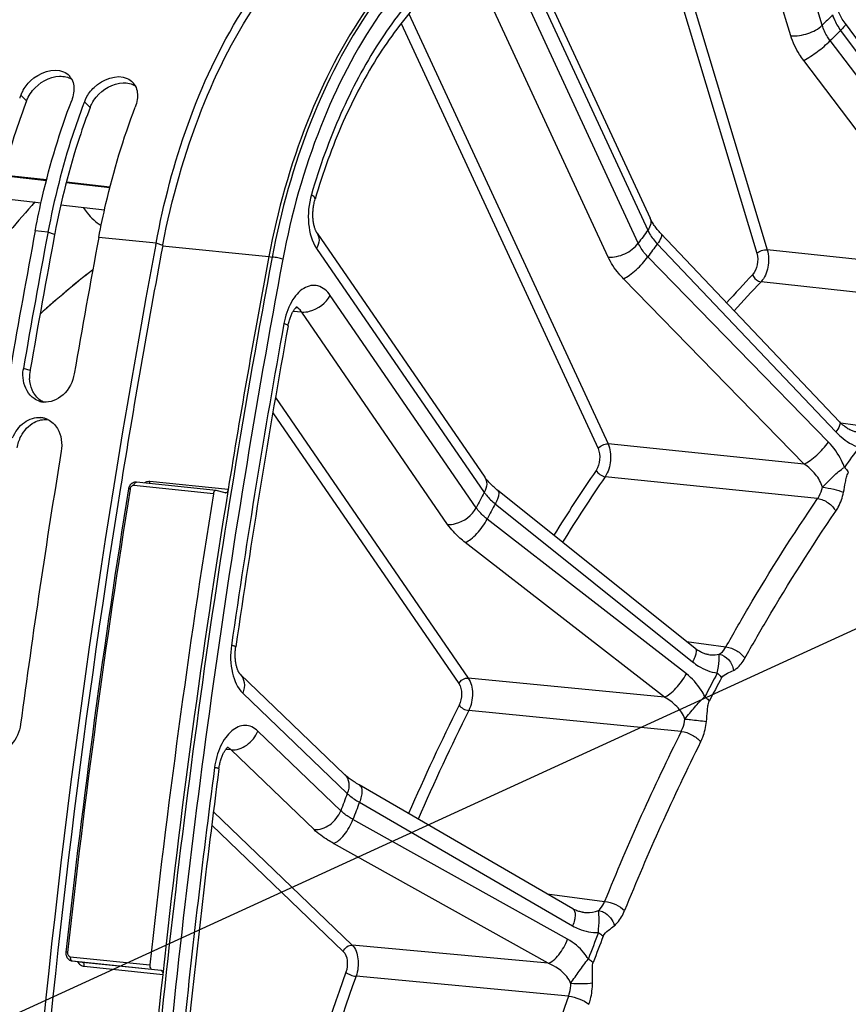
# Model space of a CAD drawing. Units: millimetres. Extents: x 0 to 594, y 0 to 420.
# Drawn here: x 112 to 123, y 76 to 88 of the extents above; entities that cross this region are included whole.
import ezdxf

# ---------------------------------------------------------------- set-up
doc = ezdxf.new("R2010")
doc.units = ezdxf.units.MM
doc.header["$LTSCALE"] = 32.67
doc.layers.get('0').update_dxf_attribs({"linetype": 'CONTINUOUS'})
doc.layers.add('SOLIDES', color=7, linetype='CONTINUOUS')
doc.styles.get("Standard").update_dxf_attribs({"font": 'txt', "width": 0.85})
doc.dimstyles.get("Standard").update_dxf_attribs({"dimtxt": 3.5, "dimasz": 3.5, "dimexe": 1.5, "dimexo": 1, "dimtad": 1, "dimdec": 4, "dimtxsty": 'STANDARD', "dimblk": '_FILLED', "dimblk1": '_FILLED', "dimblk2": '_FILLED', "dimcen": 0.09, "dimclrt": 5, "dimadec": 0, "dimazin": 0, "dimtol": 1, "dimtp": 0.0001, "dimtm": 0.0001, "dimtfac": 1, "dimtdec": 4, "dimtofl": 0, "dimtmove": 0, "dimatfit": 3, "dimldrblk": '_FILLED', "dimfxl": 1, "dimtolj": 1, "dimarcsym": 0})

# ---------------------------------------------------------------- blocks, each defined once
blk = doc.blocks.new('_FILLED')
at = {"color": 0, "linetype": 'BYBLOCK'}
blk.add_solid([(0, 0), (-1, 0.2143), (-1, -0.2143)], dxfattribs=at)

msp = doc.modelspace()

# ---------------------------------------------------------------- linework, layer by layer
at = {"color": 9, "linetype": 'CONTINUOUS'}
for p, q in [((112.126289, 87.311787), (112.053132, 87.381918)), ((112.932259, 87.228404), (112.859102, 87.298535)), ((112.379507, 86.307787), (111.826239, 86.369875)), ((111.824832, 86.36443), (112.378099, 86.302342)), ((112.629027, 86.274182), (113.182294, 86.212094)), ((113.183702, 86.217539), (112.630435, 86.279628)), ((112.397361, 85.646807), (112.236167, 85.663483)), ((112.481781, 85.616962), (112.397361, 85.646807)), ((113.76751, 85.505055), (113.042137, 85.5801)), ((113.851929, 85.47521), (113.76751, 85.505055)), ((112.171129, 83.893178), (112.086043, 83.919329))]:
    msp.add_line(p, q, dxfattribs=at)
at = {"color": 7, "linetype": 'CONTINUOUS'}
for p, q in [((112.236167, 85.663483), (112.238938, 85.678169)), ((112.397361, 85.646807), (112.394915, 85.633788)), ((113.764848, 85.490888), (113.76751, 85.505055))]:
    msp.add_line(p, q, dxfattribs=at)
at = {"color": 3, "linetype": 'CONTINUOUS'}
for p, q in [((112.484173, 85.629649), (112.481781, 85.616962)), ((113.851929, 85.47521), (113.854138, 85.486926)), ((112.173039, 83.904246), (112.171129, 83.893178))]:
    msp.add_line(p, q, dxfattribs=at)
at = {"color": 7, "linetype": 'CONTINUOUS'}
for centre, radius, start, end in [((112.514069, 87.487551), 0.208319, 27.5353207, 42.2198674), ((113.320038, 87.404168), 0.208319, 27.5353207, 42.2198674), ((120.257217, 84.254451), 8.77998, 159.1327275, 159.3958179), ((112.472867, 87.221259), 0.449432, 152.3335282, 159.0549749), ((121.063186, 84.171068), 8.77998, 159.1327275, 159.3958179), ((113.278837, 87.137876), 0.449432, 152.3335282, 159.0549749), ((227.992233, 63.910695), 117.782217, 169.35714327, 170.21102879), ((228.156279, 63.893512), 117.785114, 169.3636008, 170.21102177), ((228.798203, 63.827312), 117.782217, 169.35714327, 170.21102879), ((230.668134, 63.540348), 118.946225, 169.36558567, 179.99384495), ((112.546015, 83.839975), 0.466767, 170.2117105, 172.2889944), ((112.367393, 83.744038), 0.252647, 253.4250652, 263.7612767), ((112.282085, 83.044897), 0.25244, 73.7096465, 84.0686822), ((112.279203, 83.03513), 0.262624, 64.1740573, 73.7037622), ((230.000503, 63.627027), 119.001106, 170.69474615, 172.37904594)]:
    msp.add_arc(centre, radius, start, end, dxfattribs=at)
at = {"color": 3, "linetype": 'CONTINUOUS'}
for centre, radius, start, end in [((227.988048, 63.911104), 117.528048, 169.35713772, 170.20556464), ((229.628812, 63.720766), 117.802981, 169.3582214, 170.8727242), ((112.631598, 83.813829), 0.467256, 170.2226206, 182.9986432), ((230.408049, 63.563266), 118.59734, 170.85731477, 180.00520665)]:
    msp.add_arc(centre, radius, start, end, dxfattribs=at)
at = {"color": 7, "linetype": 'CONTINUOUS'}
for points, knots in [([(113.76751, 85.505055), (113.96015, 86.530135), (114.558926, 88.325728), (115.879691, 89.818149), (116.626736, 90.170781)], [0, 0, 0, 0, 0.558030959, 1, 1, 1, 1]), ([(112.074821, 87.429941), (112.100766, 87.479576), (112.217909, 87.640098), (112.463585, 87.738941), (112.596113, 87.679503)], [0, 0, 0, 0, 0.278292428, 1, 1, 1, 1]), ([(112.880791, 87.346557), (112.906736, 87.396193), (113.023879, 87.556715), (113.269555, 87.655558), (113.402083, 87.596119)], [0, 0, 0, 0, 0.278292428, 1, 1, 1, 1]), ([(112.238938, 85.678169), (112.265825, 85.820101), (112.383108, 86.374998), (112.547349, 86.920262), (112.697908, 87.315211)], [0, 0, 0, 0, 0.254713989, 1, 1, 1, 1]), ([(112.844828, 87.26083), (112.796676, 87.132755), (112.612252, 86.605263), (112.475278, 86.06142), (112.397361, 85.646807)], [0, 0, 0, 0, 0.24490514, 1, 1, 1, 1]), ([(113.042137, 85.5801), (113.069052, 85.723323), (113.186648, 86.283237), (113.352001, 86.833422), (113.503877, 87.231828)], [0, 0, 0, 0, 0.254727095, 1, 1, 1, 1]), ([(112.730819, 83.852622), (112.713575, 83.752677), (112.626157, 83.568329), (112.427554, 83.483348), (112.339938, 83.492887)], [0, 0, 0, 0, 0.535050176, 1, 1, 1, 1]), ([(111.949058, 83.037506), (111.979696, 83.11426), (112.073238, 83.249387), (112.235876, 83.303465), (112.308172, 83.295986)], [0, 0, 0, 0, 0.532066905, 1, 1, 1, 1]), ([(112.050521, 79.408821), (112.037803, 79.31378), (111.964358, 79.135766), (111.784267, 79.043649), (111.700633, 79.044012)], [0, 0, 0, 0, 0.534126834, 1, 1, 1, 1])]:
    msp.add_open_spline(points, degree=3, knots=knots, dxfattribs=at)
at = {"color": 3, "linetype": 'CONTINUOUS'}
for points, knots in [([(113.854138, 85.486926), (113.964267, 86.06911), (114.278148, 87.172865), (115.165095, 88.933828), (116.29563, 89.999239), (117.124097, 90.198956)], [0, 0, 0, 0, 0.298267407, 0.571004664, 1, 1, 1, 1]), ([(112.126289, 87.311787), (112.078007, 87.185133), (111.893044, 86.662953), (111.755994, 86.124055), (111.678204, 85.713033)], [0, 0, 0, 0, 0.244726342, 1, 1, 1, 1]), ([(112.126289, 87.311787), (112.129275, 87.31962), (112.135793, 87.33522), (112.143219, 87.350408), (112.147171, 87.357949)], [0, 0, 0, 0, 0.496112086, 1, 1, 1, 1]), ([(112.932259, 87.228404), (112.935245, 87.236236), (112.941762, 87.251837), (112.949189, 87.267025), (112.953141, 87.274565)], [0, 0, 0, 0, 0.496112086, 1, 1, 1, 1]), ([(112.932259, 87.228404), (112.883977, 87.10175), (112.699013, 86.579569), (112.561964, 86.040671), (112.484173, 85.629649)], [0, 0, 0, 0, 0.244726342, 1, 1, 1, 1]), ([(112.217998, 83.606039), (112.214057, 83.612601), (112.206592, 83.626113), (112.200063, 83.6401), (112.197005, 83.647242)], [0, 0, 0, 0, 0.496280728, 1, 1, 1, 1])]:
    msp.add_open_spline(points, degree=3, knots=knots, dxfattribs=at)
for points in [[(112.202607, 87.441373), (112.284385, 87.541269), (112.415853, 87.618005), (112.54487, 87.622642)], [(112.54487, 87.622642), (112.59764, 87.624539), (112.654064, 87.612315), (112.698406, 87.583643)], [(113.008577, 87.35799), (113.090355, 87.457886), (113.221823, 87.534622), (113.35084, 87.539259)], [(113.35084, 87.539259), (113.40361, 87.541156), (113.460034, 87.528931), (113.504376, 87.50026)], [(112.147171, 87.357949), (112.16267, 87.387522), (112.181458, 87.415538), (112.202607, 87.441373)], [(112.953141, 87.274565), (112.968639, 87.304138), (112.987427, 87.332155), (113.008577, 87.35799)], [(112.197005, 83.647242), (112.177888, 83.691891), (112.167546, 83.740885), (112.164981, 83.789385)], [(112.339745, 83.492504), (112.289899, 83.516888), (112.246568, 83.558469), (112.217998, 83.606039)], [(112.223765, 83.234904), (112.274839, 83.262052), (112.335937, 83.277049), (112.393471, 83.271096)], [(112.055638, 83.059273), (112.093229, 83.131071), (112.152202, 83.196865), (112.223765, 83.234904)], [(112.006009, 82.911488), (112.014412, 82.962769), (112.031534, 83.013236), (112.055638, 83.059273)]]:
    msp.add_open_spline(points, degree=3, dxfattribs=at)
at = {"color": 7, "linetype": 'CONTINUOUS'}
for points in [[(112.596113, 87.679503), (112.623177, 87.667365), (112.648408, 87.649499), (112.668344, 87.627537)], [(112.69879, 87.583856), (112.725799, 87.532126), (112.730686, 87.46822), (112.722646, 87.41042)], [(113.402083, 87.596119), (113.429146, 87.583982), (113.454378, 87.566115), (113.474313, 87.544153)], [(113.50476, 87.500473), (113.531768, 87.448743), (113.536655, 87.384837), (113.528615, 87.327037)], [(112.722646, 87.41042), (112.718128, 87.377943), (112.709588, 87.345851), (112.697908, 87.315211)], [(113.528615, 87.327037), (113.524098, 87.29456), (113.515558, 87.262467), (113.503877, 87.231828)], [(112.085114, 83.766221), (112.077789, 83.811092), (112.077368, 83.857551), (112.083469, 83.902604)], [(112.223308, 83.535794), (112.148739, 83.585403), (112.099544, 83.677828), (112.085114, 83.766221)], [(112.295321, 83.501889), (112.269888, 83.509445), (112.245398, 83.521098), (112.223308, 83.535794)], [(112.393612, 83.271523), (112.444054, 83.24715), (112.487902, 83.205201), (112.516823, 83.157223)], [(112.516823, 83.157223), (112.56715, 83.073736), (112.58111, 82.965028), (112.565345, 82.868829)]]:
    msp.add_open_spline(points, degree=3, dxfattribs=at)
at = {"layer": 'SOLIDES', "color": 9, "linetype": 'CONTINUOUS'}
for p, q in [((122.2137, 88.269866), (121.677144, 90.05281)), ((121.815797, 88.136091), (121.27924, 89.919039)), ((120.053434, 89.799561), (121.383933, 85.378388)), ((120.189846, 89.831599), (121.516568, 85.422978)), ((119.8822, 85.505873), (118.184375, 89.168933)), ((119.499982, 85.330481), (117.802155, 88.993543)), ((118.575036, 88.748659), (120.001575, 85.670899)), ((116.972478, 88.412394), (119.49857, 82.962349)), ((116.87424, 88.291002), (119.371163, 82.903886)), ((122.446987, 88.203979), (124.44007, 85.507332)), ((124.337449, 85.405981), (122.315605, 88.074223)), ((124.000707, 85.154852), (121.978903, 87.823134)), ((120.122752, 85.4979), (122.386075, 83.113365)), ((113.851505, 85.470987), (115.19757, 85.33588)), ((115.803827, 85.439589), (117.929477, 82.347247)), ((124.000707, 85.154852), (121.516568, 85.422978)), ((115.19757, 85.33588), (115.239784, 85.331386)), ((122.293493, 82.985377), (120.004222, 85.334041)), ((121.984503, 82.706921), (119.695268, 85.055636)), ((124.129916, 84.725369), (121.43769, 85.01638)), ((117.826673, 82.152889), (115.97617, 84.844954)), ((115.614029, 84.634023), (115.505279, 84.641102)), ((117.464534, 81.941956), (115.614029, 84.634023)), ((115.281169, 83.551768), (117.726527, 79.994324)), ((115.247498, 83.354829), (117.605813, 79.924014)), ((122.448018, 83.22744), (122.813371, 83.178595)), ((121.984503, 82.706921), (119.49857, 82.962349)), ((122.155745, 82.269475), (119.46156, 82.54685)), ((113.438912, 82.390634), (113.438427, 82.387612)), ((114.494583, 82.33149), (113.487121, 82.435719)), ((114.68154, 82.383088), (113.687215, 82.483841)), ((118.068512, 82.202934), (120.570944, 80.19907)), ((120.491213, 80.048333), (117.966435, 82.009951)), ((120.212944, 79.751676), (117.688196, 81.713353)), ((120.494659, 80.456049), (120.993583, 80.389621)), ((120.212944, 79.751676), (117.726527, 79.994324)), ((114.866879, 79.803269), (116.192684, 78.530577)), ((120.427243, 79.318916), (117.732479, 79.582515)), ((116.109575, 78.312793), (115.057351, 79.322863)), ((114.719075, 79.083546), (114.651038, 79.088309)), ((115.7713, 78.073474), (114.719075, 79.083546)), ((116.346682, 78.419197), (119.049829, 76.852996)), ((114.49468, 78.298194), (116.254281, 76.609085)), ((114.473495, 78.130516), (116.141522, 76.529313)), ((118.985372, 76.684091), (116.264161, 78.202954)), ((118.739857, 76.37891), (116.01867, 77.897839)), ((118.725642, 77.259123), (119.454776, 77.163099)), ((118.739857, 76.37891), (116.254281, 76.609085)), ((112.680568, 76.462597), (113.68803, 76.358368)), ((112.70319, 76.409489), (112.704214, 76.409375)), ((112.8323, 76.394033), (112.833321, 76.393911)), ((112.832302, 76.394024), (112.833321, 76.393911)), ((112.833321, 76.393911), (113.711506, 76.303239)), ((112.857702, 76.340685), (113.851772, 76.238048)), ((113.711506, 76.303239), (113.828087, 76.291202)), ((118.996931, 75.96334), (116.303018, 76.213484))]:
    msp.add_line(p, q, dxfattribs=at)
at = {"layer": 'SOLIDES', "color": 7, "linetype": 'CONTINUOUS'}
for p, q in [((118.605429, 88.899831), (120.03197, 85.822068)), ((124.503244, 85.588472), (122.506966, 88.289315)), ((111.755733, 86.083459), (112.309993, 86.020077)), ((112.559669, 85.991525), (113.114097, 85.928123)), ((115.809261, 85.634544), (117.934913, 82.5422)), ((113.418834, 82.394904), (113.418068, 82.390819)), ((114.528248, 82.373455), (113.520786, 82.477684)), ((120.602438, 80.369758), (118.097603, 82.375451)), ((114.645091, 82.341717), (114.531039, 82.372932)), ((114.83284, 80.044707), (116.158648, 78.772012)), ((112.703189, 76.40949), (112.83229, 76.394026)), ((112.704214, 76.409375), (113.711703, 76.305143)), ((113.711703, 76.305143), (113.828087, 76.291202))]:
    msp.add_line(p, q, dxfattribs=at)
for points in [[(122.506966, 88.289315), (122.503312, 88.294295), (122.491252, 88.311268), (122.479747, 88.328305), (122.468811, 88.345367), (122.458456, 88.362416), (122.448691, 88.379416), (122.439523, 88.396331), (122.430961, 88.413121), (122.42301, 88.429743), (122.415672, 88.44616), (122.408946, 88.462337), (122.402832, 88.478228), (122.397325, 88.493794), (122.392416, 88.509002)], [(115.80926, 85.634546), (115.80748, 85.637205), (115.804946, 85.641232), (115.802222, 85.645877), (115.799343, 85.651148), (115.796349, 85.657042), (115.79327, 85.663566), (115.790138, 85.670725), (115.786993, 85.678494), (115.783865, 85.686867), (115.780782, 85.69584), (115.777775, 85.705391), (115.774872, 85.715504), (115.772096, 85.726169), (115.769474, 85.737357), (115.767028, 85.749051), (115.76478, 85.761229), (115.762751, 85.773864), (115.760959, 85.78693), (115.759421, 85.800403), (115.758155, 85.814244), (115.757175, 85.82843), (115.756493, 85.842925), (115.756123, 85.85767), (115.756072, 85.872632), (115.756347, 85.887775), (115.756953, 85.903035), (115.757891, 85.918375), (115.759163, 85.933759), (115.760764, 85.949122), (115.762689, 85.964427), (115.764934, 85.979637), (115.767487, 85.994688), (115.770336, 86.009546), (115.773471, 86.024176), (115.776872, 86.03852), (115.780521, 86.052536), (115.783769, 86.06405)], [(122.434555, 83.241089), (120.169055, 85.627838), (120.156917, 85.640939), (120.145234, 85.654016), (120.134017, 85.667044), (120.123271, 85.680002), (120.113001, 85.692869), (120.10321, 85.705622), (120.093904, 85.71824), (120.085086, 85.730698), (120.076756, 85.742975), (120.068915, 85.755049), (120.061566, 85.766892), (120.054704, 85.778484), (120.048326, 85.789805), (120.04243, 85.800826), (120.037011, 85.811523), (120.031973, 85.822062)], [(115.441601, 84.458296), (115.444327, 84.472518), (115.447435, 84.487065), (115.450806, 84.501333), (115.454424, 84.515286), (115.45827, 84.528886), (115.462326, 84.542107), (115.466572, 84.554923), (115.470984, 84.567295), (115.47554, 84.579203), (115.480217, 84.590627), (115.484981, 84.601526), (115.489808, 84.611887), (115.494672, 84.621699), (115.499536, 84.630929), (115.504368, 84.639568), (115.509146, 84.647618), (115.513838, 84.655075), (115.518407, 84.661926), (115.522836, 84.668193), (115.527122, 84.673915), (115.531247, 84.679106), (115.535171, 84.683756), (115.538855, 84.687861), (115.542269, 84.691432), (115.54538, 84.694481), (115.548137, 84.697006), (115.550504, 84.699028), (115.552454, 84.700576), (115.553942, 84.701669), (115.554888, 84.702311)], [(122.647982, 83.113095), (122.643485, 83.113757), (122.635441, 83.115227), (122.626794, 83.117188), (122.617572, 83.119682), (122.607818, 83.122746), (122.597566, 83.126414), (122.586853, 83.130715), (122.575732, 83.135669), (122.564249, 83.141295), (122.552442, 83.14761), (122.540351, 83.15463), (122.528021, 83.162364), (122.515495, 83.17082), (122.502808, 83.180008), (122.49001, 83.189928), (122.477143, 83.200581), (122.464234, 83.21198), (122.451324, 83.224127), (122.438467, 83.237008), (122.434555, 83.24109)], [(118.097602, 82.375451), (118.094694, 82.377787), (118.08035, 82.389532), (118.066569, 82.401187), (118.053359, 82.412728), (118.040726, 82.424134), (118.028676, 82.435381), (118.017211, 82.44645), (118.006332, 82.457319), (117.996046, 82.467962), (117.986349, 82.478361), (117.977241, 82.488493), (117.968726, 82.498329), (117.960797, 82.507851), (117.953444, 82.517041), (117.946671, 82.525866), (117.940467, 82.534303), (117.934918, 82.542192)], [(113.520776, 82.477685), (113.519879, 82.477773), (113.514562, 82.478093), (113.509203, 82.478072), (113.503823, 82.477707), (113.498443, 82.476994), (113.493082, 82.475935), (113.487762, 82.474529), (113.482503, 82.472779), (113.477324, 82.47069), (113.472244, 82.468264), (113.467287, 82.465513), (113.462468, 82.462444), (113.457806, 82.459063), (113.453317, 82.455384), (113.449015, 82.451413), (113.444916, 82.447161), (113.441043, 82.442653), (113.437407, 82.437896), (113.434021, 82.432903), (113.430908, 82.42771), (113.428077, 82.422328), (113.425535, 82.41677), (113.423301, 82.411078), (113.421381, 82.405264), (113.419779, 82.399344), (113.418834, 82.394904)], [(114.832828, 80.044719), (114.83232, 80.045225), (114.831332, 80.046278), (114.82998, 80.047832), (114.828306, 80.0499), (114.82636, 80.052484), (114.824175, 80.055594), (114.821783, 80.059244), (114.81922, 80.063433), (114.816519, 80.068163), (114.813706, 80.073442), (114.810804, 80.079283), (114.80784, 80.085689), (114.80484, 80.092661), (114.801827, 80.100209), (114.798823, 80.108341), (114.795857, 80.117047), (114.792957, 80.126312), (114.790147, 80.136132), (114.78745, 80.146495), (114.784894, 80.157373), (114.7825, 80.168755), (114.780289, 80.18062), (114.778284, 80.192926), (114.776503, 80.205651), (114.774964, 80.21877), (114.773683, 80.232235), (114.772673, 80.246018), (114.771945, 80.26009), (114.771511, 80.274401), (114.771379, 80.288917), (114.771554, 80.303608), (114.772041, 80.318423), (114.772842, 80.333328), (114.773959, 80.348292), (114.775391, 80.363264), (114.777134, 80.378206), (114.778831, 80.390682)], [(120.770413, 80.29158), (120.765635, 80.29227), (120.756317, 80.293909), (120.746649, 80.296003), (120.73666, 80.29857), (120.726381, 80.301627), (120.71584, 80.305184), (120.705067, 80.309253), (120.69409, 80.313842), (120.68294, 80.318959), (120.671646, 80.324607), (120.660236, 80.330791), (120.648741, 80.33751), (120.637188, 80.344766), (120.625601, 80.352561), (120.614007, 80.360894), (120.602438, 80.369758)], [(114.565178, 78.845274), (114.567136, 78.859121), (114.569507, 78.873764), (114.572159, 78.888228), (114.575081, 78.902478), (114.578257, 78.916476), (114.581675, 78.930193), (114.585321, 78.943602), (114.589174, 78.956664), (114.593218, 78.969356), (114.597435, 78.981653), (114.601798, 78.993515), (114.606288, 79.004926), (114.610882, 79.015866), (114.615549, 79.026299), (114.620266, 79.036214), (114.625009, 79.045601), (114.629741, 79.05443), (114.634436, 79.062696), (114.639071, 79.070401), (114.643614, 79.077535), (114.648031, 79.08409), (114.652305, 79.090087), (114.65643, 79.095556), (114.660379, 79.100502), (114.664128, 79.104934), (114.667661, 79.108871), (114.670954, 79.112326), (114.673976, 79.115303), (114.676688, 79.117807), (114.679064, 79.119856), (114.681064, 79.121462), (114.682623, 79.122622), (114.683601, 79.123297)], [(119.050813, 77.070729), (116.34385, 78.639067), (116.327095, 78.648975), (116.311011, 78.65876), (116.295607, 78.668402), (116.280887, 78.677885), (116.266858, 78.687187), (116.253521, 78.696292), (116.240878, 78.705183), (116.228936, 78.713837), (116.217691, 78.722239), (116.207139, 78.73037), (116.197289, 78.738206), (116.188131, 78.745731), (116.179656, 78.752931), (116.171871, 78.759774), (116.164768, 78.766241), (116.158657, 78.772004)], [(119.173102, 77.027174), (119.165135, 77.028348), (119.153261, 77.030546), (119.141201, 77.033314), (119.128989, 77.036655), (119.116646, 77.040576), (119.10421, 77.045076), (119.091713, 77.050152), (119.079177, 77.055807), (119.066631, 77.062039), (119.054113, 77.068838), (119.050813, 77.07073)], [(112.625114, 76.518408), (112.624865, 76.515885), (112.62449, 76.509344), (112.6245, 76.502787), (112.624897, 76.496267), (112.625677, 76.489805), (112.626841, 76.483419), (112.628379, 76.477159), (112.630283, 76.471045), (112.632547, 76.465094), (112.635154, 76.459351), (112.638088, 76.453837), (112.641341, 76.448564), (112.644891, 76.443562), (112.648719, 76.438848), (112.652811, 76.434436), (112.65715, 76.430337), (112.661714, 76.426567), (112.666486, 76.423138), (112.671446, 76.420061), (112.676568, 76.417345), (112.68183, 76.414999), (112.687212, 76.413029)], [(112.687212, 76.413029), (112.692691, 76.41144), (112.698238, 76.410235), (112.703144, 76.409495)]]:
    msp.add_lwpolyline(points, dxfattribs=at)
at = {"layer": 'SOLIDES', "color": 9, "linetype": 'CONTINUOUS'}
for centre, radius, start, end in [((135.642192, 74.805429), 19.01619, 134.3630849, 134.923421), ((135.628391, 74.726008), 18.852192, 134.3626497, 134.9238609), ((140.181897, 70.947445), 24.980502, 143.8857112, 144.352869), ((140.128944, 70.901296), 24.765067, 143.8853485, 144.3532359), ((134.180205, 72.93601), 17.698417, 136.5511168, 138.1233604), ((134.237671, 72.891448), 17.631037, 136.5513821, 138.1768558), ((231.025824, 63.551796), 117.517375, 169.73836903, 171.7529355), ((140.072098, 70.143963), 21.580436, 143.7044473, 144.5343385), ((138.634763, 69.478205), 23.343636, 145.7180274, 148.1272278), ((138.672995, 69.450644), 23.250589, 145.718213, 148.1605009), ((231.422826, 63.468597), 119.491622, 170.89006879, 173.73107898), ((145.657203, 67.556565), 31.425962, 151.9233917, 152.3242632), ((145.557031, 67.539659), 31.15494, 151.9230806, 152.3245782), ((144.802112, 67.214641), 27.148526, 151.7678521, 152.479989), ((144.762049, 67.207826), 27.040149, 151.7677571, 152.4798936), ((143.72441, 66.631262), 29.179577, 153.5036219, 156.478436), ((143.737916, 66.618807), 29.057537, 153.5037485, 156.4981502), ((147.249244, 65.922535), 29.981373, 153.4599371, 157.9807391), ((147.257164, 65.906737), 29.716143, 153.4599335, 157.9807433), ((232.228887, 63.376721), 118.733144, 172.50736202, 174.25914104), ((151.137555, 65.070386), 37.447573, 158.9341333, 159.2907882), ((150.99012, 65.074921), 37.124621, 158.9338565, 159.2910685), ((149.536518, 65.066866), 32.350504, 158.7957533, 159.4293406), ((149.477562, 65.06862), 32.221363, 158.7956654, 159.4292524), ((112.706279, 76.426382), 0.017131, 259.520933, 263.1660094), ((148.438807, 64.742027), 34.260898, 160.3455272, 163.7886704), ((148.42866, 64.739665), 34.113126, 160.3455821, 163.7987033), ((151.565604, 64.293169), 34.596407, 160.2861262, 164.3995948)]:
    msp.add_arc(centre, radius, start, end, dxfattribs=at)
at = {"layer": 'SOLIDES', "color": 7, "linetype": 'CONTINUOUS'}
for centre, radius, start, end in [((126.372947, 73.409404), 18.952956, 138.2519867, 141.2233722), ((230.854122, 63.602227), 117.68088, 169.35735149, 170.81681773), ((120.682703, 75.271892), 12.549225, 127.9501537, 131.9335321), ((120.818772, 75.1082), 12.762734, 127.9761573, 131.8922776), ((230.784035, 63.576811), 117.217377, 169.73837184, 171.7529427), ((231.367042, 63.474373), 119.456237, 170.88859522, 173.73108183), ((232.129015, 63.395562), 118.972416, 170.81655059, 173.80312822), ((232.467259, 63.360572), 119.488276, 170.86460456, 173.75507424), ((114.526469, 82.356251), 0.017295, 74.6786292, 84.1650205), ((114.649666, 82.358414), 0.017312, 254.6763676, 264.2060997), ((231.987079, 63.401738), 118.433127, 172.50736282, 174.25914184)]:
    msp.add_arc(centre, radius, start, end, dxfattribs=at)
for points, knots in [([(118.469736, 90.059626), (118.282891, 90.014584), (117.905086, 89.87154), (117.376652, 89.529327), (116.878746, 89.062877), (116.248941, 88.26363), (115.615443, 87.020621), (115.307212, 85.919305), (115.19757, 85.33588)], [0, 0, 0, 0, 0.095718053, 0.199112309, 0.311712452, 0.433949369, 0.704355964, 1, 1, 1, 1]), ([(117.722821, 89.09722), (117.508903, 88.956298), (117.092174, 88.59093), (116.562506, 87.892144), (116.110467, 87.034833), (115.881679, 86.399134), (115.78377, 86.064052)], [0, 0, 0, 0, 0.209677613, 0.448834553, 0.714256492, 1, 1, 1, 1]), ([(114.68154, 82.383087), (114.680591, 82.377221), (114.676507, 82.359957), (114.660518, 82.339914), (114.647918, 82.34119)], [0, 0, 0, 0, 0.319400378, 1, 1, 1, 1]), ([(114.528227, 82.373457), (114.524553, 82.373832), (114.50503, 82.368716), (114.497007, 82.346556), (114.494583, 82.33149)], [0, 0, 0, 0, 0.194874362, 1, 1, 1, 1]), ([(113.68803, 76.358368), (113.68733, 76.351973), (113.686748, 76.332811), (113.698036, 76.30678), (113.711703, 76.305143)], [0, 0, 0, 0, 0.318482494, 1, 1, 1, 1]), ([(113.828087, 76.291202), (113.832018, 76.290732), (113.851267, 76.28013), (113.853564, 76.254538), (113.851772, 76.238048)], [0, 0, 0, 0, 0.192674489, 1, 1, 1, 1]), ([(113.851772, 76.238048), (113.371698, 71.818858), (112.907335, 63.020996), (113.442305, 54.224412), (113.974754, 49.912645)], [0, 0, 0, 0, 0.505726754, 1, 1, 1, 1])]:
    msp.add_open_spline(points, degree=3, knots=knots, dxfattribs=at)
at = {"layer": 'SOLIDES', "color": 9, "linetype": 'CONTINUOUS'}
for points, knots in [([(118.511456, 90.05442), (118.32464, 90.009385), (117.946891, 89.866363), (117.418537, 89.524202), (116.920706, 89.057822), (116.290996, 88.258695), (115.657594, 87.015873), (115.349409, 85.914723), (115.239784, 85.331386)], [0, 0, 0, 0, 0.095718037, 0.199112311, 0.311712435, 0.43394934, 0.704355967, 1, 1, 1, 1]), ([(118.59239, 89.947617), (118.408687, 89.903332), (118.037235, 89.762694), (117.517686, 89.426235), (117.028152, 88.967628), (116.408937, 88.18182), (115.786092, 86.959712), (115.483043, 85.876914), (115.375245, 85.303299)], [0, 0, 0, 0, 0.095718026, 0.199112303, 0.311712431, 0.43394934, 0.704355978, 1, 1, 1, 1]), ([(117.799574, 89.32273), (117.567658, 89.169951), (117.119983, 88.779407), (116.555216, 88.037312), (116.079262, 87.13727), (115.839692, 86.47257), (115.737602, 86.123177)], [0, 0, 0, 0, 0.214950226, 0.454979483, 0.718264693, 1, 1, 1, 1]), ([(122.346018, 88.400546), (122.351136, 88.383669), (122.37607, 88.31406), (122.413643, 88.249253), (122.446987, 88.203979)], [0, 0, 0, 0, 0.238771987, 1, 1, 1, 1]), ([(121.815797, 88.136091), (121.888243, 88.1295), (122.032027, 88.154972), (122.164062, 88.220837), (122.213701, 88.269861)], [0, 0, 0, 0, 0.510452013, 1, 1, 1, 1]), ([(122.315605, 88.074223), (122.30399, 88.089498), (122.261768, 88.149948), (122.22931, 88.217591), (122.2137, 88.269866)], [0, 0, 0, 0, 0.260213121, 1, 1, 1, 1]), ([(122.506966, 88.289314), (122.509206, 88.286285), (122.506944, 88.273703), (122.487429, 88.245112), (122.464851, 88.221284), (122.446986, 88.203981)], [0, 0, 0, 0, 0.105472912, 0.303671346, 1, 1, 1, 1]), ([(121.978903, 87.823134), (121.960357, 87.84761), (121.892934, 87.944397), (121.840945, 88.05253), (121.815797, 88.136091)], [0, 0, 0, 0, 0.26030531, 1, 1, 1, 1]), ([(121.978903, 87.823134), (122.039979, 87.854818), (122.15606, 87.934719), (122.265225, 88.023495), (122.315604, 88.074225)], [0, 0, 0, 0, 0.490413287, 1, 1, 1, 1]), ([(115.737602, 86.123177), (115.702561, 86.003255), (115.679229, 85.766335), (115.742149, 85.529316), (115.803827, 85.439589)], [0, 0, 0, 0, 0.534331187, 1, 1, 1, 1]), ([(115.78377, 86.064052), (115.786379, 86.072977), (115.772008, 86.099822), (115.751359, 86.113904), (115.737602, 86.123177)], [0, 0, 0, 0, 0.359168589, 1, 1, 1, 1]), ([(112.841714, 85.959206), (112.858254, 85.935397), (112.923715, 85.848739), (113.004746, 85.772926), (113.071751, 85.729828)], [0, 0, 0, 0, 0.266801387, 1, 1, 1, 1]), ([(120.031973, 85.822062), (120.042005, 85.800417), (120.045022, 85.743035), (120.018805, 85.694713), (120.001577, 85.670896)], [0, 0, 0, 0, 0.448004543, 1, 1, 1, 1]), ([(115.80926, 85.634544), (115.826764, 85.609078), (115.843731, 85.538267), (115.820943, 85.471948), (115.803827, 85.439589)], [0, 0, 0, 0, 0.457737391, 1, 1, 1, 1]), ([(120.001575, 85.670899), (120.008532, 85.655987), (120.041578, 85.59353), (120.085565, 85.537225), (120.122752, 85.4979)], [0, 0, 0, 0, 0.233155976, 1, 1, 1, 1]), ([(120.171195, 85.625576), (120.181865, 85.614336), (120.166143, 85.557188), (120.141364, 85.523181), (120.122751, 85.497901)], [0, 0, 0, 0, 0.330508854, 1, 1, 1, 1]), ([(119.499982, 85.330481), (119.571601, 85.324171), (119.717632, 85.360141), (119.839919, 85.447416), (119.882202, 85.505869)], [0, 0, 0, 0, 0.499145999, 1, 1, 1, 1]), ([(120.004222, 85.334041), (119.99115, 85.347402), (119.943782, 85.399484), (119.903841, 85.458877), (119.8822, 85.505873)], [0, 0, 0, 0, 0.265403377, 1, 1, 1, 1]), ([(121.383933, 85.378388), (121.398087, 85.331353), (121.399424, 85.233575), (121.362689, 85.140404), (121.331363, 85.107338)], [0, 0, 0, 0, 0.51885988, 1, 1, 1, 1]), ([(121.383933, 85.378388), (121.400479, 85.39473), (121.444491, 85.416685), (121.492419, 85.425175), (121.516568, 85.422978)], [0, 0, 0, 0, 0.489547985, 1, 1, 1, 1]), ([(121.516568, 85.422978), (121.537451, 85.352342), (121.539013, 85.205871), (121.484402, 85.06616), (121.43769, 85.01638)], [0, 0, 0, 0, 0.519002051, 1, 1, 1, 1]), ([(115.239784, 85.331386), (114.545391, 81.636381), (113.511645, 74.183521), (113.02102, 62.987634), (113.594632, 52.007085), (114.703467, 44.848749), (115.445111, 41.379106)], [0, 0, 0, 0, 0.255093545, 0.509618649, 0.759267814, 1, 1, 1, 1]), ([(115.375245, 85.303299), (114.681845, 81.613573), (113.649575, 74.171358), (113.159651, 62.991463), (113.732443, 52.026598), (114.839695, 44.878487), (115.580279, 41.4138)], [0, 0, 0, 0, 0.255093545, 0.509618649, 0.759267814, 1, 1, 1, 1]), ([(115.375245, 85.303299), (115.354926, 85.310483), (115.309767, 85.32086), (115.26426, 85.32878), (115.239784, 85.331386)], [0, 0, 0, 0, 0.466829901, 1, 1, 1, 1]), ([(119.695268, 85.055636), (119.674387, 85.077059), (119.598729, 85.16048), (119.534783, 85.255401), (119.499982, 85.330481)], [0, 0, 0, 0, 0.265523566, 1, 1, 1, 1]), ([(119.695268, 85.055636), (119.721761, 85.068269), (119.777445, 85.104108), (119.885169, 85.192735), (119.961484, 85.27391), (120.004221, 85.334042)], [0, 0, 0, 0, 0.210316212, 0.471378294, 1, 1, 1, 1]), ([(121.331363, 85.107338), (121.342757, 85.072628), (121.38047, 85.032713), (121.426439, 85.017764), (121.437713, 85.016404)], [0, 0, 0, 0, 0.762873543, 1, 1, 1, 1]), ([(115.97617, 84.844954), (115.939071, 84.898921), (115.859169, 84.970241), (115.727339, 84.974908), (115.633821, 84.936097), (115.549439, 84.861638), (115.449209, 84.716528), (115.405351, 84.581505), (115.388192, 84.48673)], [0, 0, 0, 0, 0.216298004, 0.315071901, 0.421227307, 0.542751892, 0.681885903, 1, 1, 1, 1]), ([(115.614028, 84.634024), (115.647832, 84.631127), (115.792269, 84.647895), (115.924823, 84.74788), (115.97617, 84.844954)], [0, 0, 0, 0, 0.23602776, 1, 1, 1, 1]), ([(115.614029, 84.634023), (115.610366, 84.639643), (115.595888, 84.659675), (115.576758, 84.676742), (115.560815, 84.685177)], [0, 0, 0, 0, 0.271109336, 1, 1, 1, 1]), ([(115.441601, 84.458296), (115.441967, 84.460317), (115.437414, 84.465935), (115.419993, 84.475418), (115.402024, 84.482125), (115.388192, 84.48673)], [0, 0, 0, 0, 0.099467751, 0.29396375, 1, 1, 1, 1]), ([(122.434556, 83.24109), (122.44523, 83.229845), (122.429489, 83.172672), (122.404698, 83.138655), (122.386075, 83.113365)], [0, 0, 0, 0, 0.330493337, 1, 1, 1, 1]), ([(122.386075, 83.113365), (122.407261, 83.091045), (122.492603, 83.009915), (122.596368, 82.946441), (122.678823, 82.918515)], [0, 0, 0, 0, 0.261172418, 1, 1, 1, 1]), ([(119.371163, 82.903886), (119.391072, 82.86093), (119.401152, 82.761809), (119.373489, 82.666482), (119.346487, 82.626884)], [0, 0, 0, 0, 0.496943438, 1, 1, 1, 1]), ([(119.371163, 82.903886), (119.385257, 82.923371), (119.42602, 82.952462), (119.474697, 82.964452), (119.49857, 82.962349)], [0, 0, 0, 0, 0.500853999, 1, 1, 1, 1]), ([(119.49857, 82.962349), (119.528099, 82.897812), (119.542755, 82.74931), (119.501747, 82.606412), (119.46156, 82.54685)], [0, 0, 0, 0, 0.496920942, 1, 1, 1, 1]), ([(121.984504, 82.70692), (122.011001, 82.719556), (122.066695, 82.755402), (122.174432, 82.844045), (122.250757, 82.925234), (122.293493, 82.985377)], [0, 0, 0, 0, 0.210324249, 0.471397644, 1, 1, 1, 1]), ([(122.495623, 82.665254), (122.484564, 82.695332), (122.434267, 82.811757), (122.359574, 82.91758), (122.293493, 82.985377)], [0, 0, 0, 0, 0.252894282, 1, 1, 1, 1]), ([(119.346487, 82.626884), (119.357135, 82.605561), (119.392468, 82.570384), (119.437668, 82.549666), (119.461556, 82.546845)], [0, 0, 0, 0, 0.497699991, 1, 1, 1, 1]), ([(122.215797, 82.413231), (122.201095, 82.473217), (122.13295, 82.585686), (122.037699, 82.670152), (121.984503, 82.706921)], [0, 0, 0, 0, 0.488509756, 1, 1, 1, 1]), ([(122.215799, 82.413222), (122.260105, 82.461001), (122.350335, 82.548067), (122.443947, 82.633739), (122.495623, 82.665253)], [0, 0, 0, 0, 0.518433486, 1, 1, 1, 1]), ([(122.495622, 82.665253), (122.500839, 82.659897), (122.519739, 82.639079), (122.535803, 82.61547), (122.544626, 82.596797)], [0, 0, 0, 0, 0.265810934, 1, 1, 1, 1]), ([(117.934918, 82.542192), (117.952419, 82.516726), (117.969382, 82.445918), (117.946595, 82.379602), (117.929479, 82.347244)], [0, 0, 0, 0, 0.457738378, 1, 1, 1, 1]), ([(122.483999, 82.348807), (122.493109, 82.391261), (122.503877, 82.455688), (122.521296, 82.538553), (122.53284, 82.580254), (122.544626, 82.596797)], [0, 0, 0, 0, 0.508787621, 0.761996794, 1, 1, 1, 1]), ([(113.438912, 82.390634), (113.433864, 82.391156), (113.428946, 82.390427), (113.418367, 82.392703), (113.418068, 82.390819)], [0, 0, 0, 0, 0.726741071, 1, 1, 1, 1]), ([(113.487121, 82.435719), (113.476216, 82.436849), (113.451536, 82.426173), (113.440909, 82.403086), (113.438912, 82.390634)], [0, 0, 0, 0, 0.465046795, 1, 1, 1, 1]), ([(113.487121, 82.435719), (113.488066, 82.441597), (113.49214, 82.458887), (113.508162, 82.47898), (113.520776, 82.477685)], [0, 0, 0, 0, 0.319482321, 1, 1, 1, 1]), ([(113.687215, 82.483841), (113.670065, 82.485579), (113.645763, 82.481343), (113.62498, 82.470651), (113.619729, 82.467483)], [0, 0, 0, 0, 0.737604681, 1, 1, 1, 1]), ([(118.097603, 82.37545), (118.114288, 82.362087), (118.113872, 82.313348), (118.095752, 82.258365), (118.078799, 82.222042), (118.06851, 82.202935)], [0, 0, 0, 0, 0.352536724, 0.642115385, 1, 1, 1, 1]), ([(122.155745, 82.269475), (122.162729, 82.279463), (122.189954, 82.324017), (122.20731, 82.374205), (122.215797, 82.413231)], [0, 0, 0, 0, 0.233803958, 1, 1, 1, 1]), ([(122.215793, 82.413216), (122.26457, 82.407909), (122.355061, 82.390192), (122.444507, 82.365954), (122.483999, 82.348807)], [0, 0, 0, 0, 0.532625993, 1, 1, 1, 1]), ([(117.929477, 82.347247), (117.938112, 82.334765), (117.978883, 82.28159), (118.028182, 82.235365), (118.068512, 82.202934)], [0, 0, 0, 0, 0.226769039, 1, 1, 1, 1]), ([(120.993583, 80.389621), (121.085069, 80.553479), (121.4512, 81.192926), (121.845437, 81.81638), (122.155745, 82.269475)], [0, 0, 0, 0, 0.254693891, 1, 1, 1, 1]), ([(122.155746, 82.269477), (122.203513, 82.263834), (122.293913, 82.222298), (122.364443, 82.151778), (122.385655, 82.109066)], [0, 0, 0, 0, 0.502142319, 1, 1, 1, 1]), ([(122.385655, 82.109066), (122.397083, 82.125752), (122.441684, 82.200254), (122.470054, 82.283824), (122.483999, 82.348807)], [0, 0, 0, 0, 0.233305138, 1, 1, 1, 1]), ([(117.464534, 81.941956), (117.498338, 81.939059), (117.642775, 81.955827), (117.775329, 82.055812), (117.826675, 82.152886)], [0, 0, 0, 0, 0.23602776, 1, 1, 1, 1]), ([(117.966435, 82.009951), (117.952108, 82.021035), (117.900636, 82.063503), (117.854119, 82.112705), (117.826673, 82.152889)], [0, 0, 0, 0, 0.27126917, 1, 1, 1, 1]), ([(117.688196, 81.713353), (117.713314, 81.723529), (117.765773, 81.758396), (117.865584, 81.852609), (117.931731, 81.943157), (117.966434, 82.009952)], [0, 0, 0, 0, 0.197379876, 0.451795276, 1, 1, 1, 1]), ([(121.233772, 80.245838), (121.324449, 80.408247), (121.687342, 81.042038), (122.078092, 81.659978), (122.385655, 82.109066)], [0, 0, 0, 0, 0.254693893, 1, 1, 1, 1]), ([(117.688196, 81.713353), (117.665302, 81.731141), (117.583068, 81.799204), (117.508624, 81.877818), (117.464534, 81.941956)], [0, 0, 0, 0, 0.271401714, 1, 1, 1, 1]), ([(114.723727, 80.408714), (114.706904, 80.292687), (114.709801, 80.077362), (114.798195, 79.869202), (114.866879, 79.803269)], [0, 0, 0, 0, 0.551853172, 1, 1, 1, 1]), ([(114.778831, 80.390682), (114.779049, 80.392177), (114.772684, 80.395266), (114.763528, 80.398676), (114.745341, 80.403697), (114.731735, 80.406909), (114.723727, 80.408714)], [0, 0, 0, 0, 0.077434237, 0.269688506, 0.579315866, 1, 1, 1, 1]), ([(120.90701, 80.296209), (120.915452, 80.300704), (120.951218, 80.324654), (120.977661, 80.360439), (120.993583, 80.389621)], [0, 0, 0, 0, 0.223441157, 1, 1, 1, 1]), ([(120.993582, 80.389619), (121.041716, 80.384025), (121.132074, 80.347191), (121.208569, 80.285085), (121.233772, 80.245838)], [0, 0, 0, 0, 0.509546256, 1, 1, 1, 1]), ([(120.600068, 80.371644), (120.616759, 80.358277), (120.616334, 80.309518), (120.598202, 80.254519), (120.581239, 80.218183), (120.570944, 80.19907)], [0, 0, 0, 0, 0.352522173, 0.642109584, 1, 1, 1, 1]), ([(120.770413, 80.29158), (120.781953, 80.290041), (120.827392, 80.285612), (120.873908, 80.288244), (120.90701, 80.296209)], [0, 0, 0, 0, 0.254821635, 1, 1, 1, 1]), ([(120.883224, 80.057121), (120.887927, 80.085228), (120.902129, 80.163898), (120.912053, 80.244761), (120.907025, 80.296212)], [0, 0, 0, 0, 0.355361093, 1, 1, 1, 1]), ([(120.907024, 80.296216), (120.952295, 80.290285), (121.040379, 80.232837), (121.081645, 80.140234), (121.087804, 80.090394)], [0, 0, 0, 0, 0.476210822, 1, 1, 1, 1]), ([(120.570944, 80.19907), (120.594345, 80.180331), (120.688023, 80.113618), (120.798985, 80.069124), (120.883224, 80.057121)], [0, 0, 0, 0, 0.260533709, 1, 1, 1, 1]), ([(121.087804, 80.090394), (121.101946, 80.097882), (121.16194, 80.137766), (121.206641, 80.197246), (121.233772, 80.245838)], [0, 0, 0, 0, 0.223323493, 1, 1, 1, 1]), ([(114.83284, 80.044707), (114.861192, 80.017488), (114.899222, 79.933351), (114.883134, 79.845865), (114.866879, 79.803269)], [0, 0, 0, 0, 0.462953854, 1, 1, 1, 1]), ([(120.212944, 79.751675), (120.238067, 79.761853), (120.290536, 79.796728), (120.390358, 79.890961), (120.456512, 79.981526), (120.491213, 80.048333)], [0, 0, 0, 0, 0.197385279, 0.451810597, 1, 1, 1, 1]), ([(120.725455, 79.758845), (120.711446, 79.787499), (120.650232, 79.896283), (120.564522, 79.991375), (120.491213, 80.048333)], [0, 0, 0, 0, 0.255712269, 1, 1, 1, 1]), ([(120.883224, 80.05712), (120.8889, 80.05258), (120.9093, 80.035215), (120.92774, 80.015277), (120.938666, 79.999078)], [0, 0, 0, 0, 0.271134442, 1, 1, 1, 1]), ([(120.938666, 79.999078), (120.953063, 80.025891), (121.010194, 80.055622), (121.062884, 80.077199), (121.087804, 80.090394)], [0, 0, 0, 0, 0.519069529, 1, 1, 1, 1]), ([(117.605813, 79.924014), (117.622928, 79.956372), (117.667113, 79.989701), (117.715259, 79.99529), (117.726527, 79.994324)], [0, 0, 0, 0, 0.763971544, 1, 1, 1, 1]), ([(117.605813, 79.924014), (117.631163, 79.887133), (117.650791, 79.788879), (117.63185, 79.693726), (117.609781, 79.649475)], [0, 0, 0, 0, 0.475077791, 1, 1, 1, 1]), ([(117.726527, 79.994324), (117.76425, 79.938876), (117.793188, 79.791635), (117.765252, 79.649032), (117.732479, 79.582515)], [0, 0, 0, 0, 0.474902715, 1, 1, 1, 1]), ([(120.47264, 79.47498), (120.512412, 79.52528), (120.595383, 79.620945), (120.678532, 79.717352), (120.725455, 79.758845)], [0, 0, 0, 0, 0.505863983, 1, 1, 1, 1]), ([(120.725455, 79.758845), (120.731175, 79.754397), (120.751713, 79.737416), (120.770383, 79.7179), (120.781526, 79.701994)], [0, 0, 0, 0, 0.27171866, 1, 1, 1, 1]), ([(117.609781, 79.649475), (117.623485, 79.630964), (117.663169, 79.602406), (117.708327, 79.585295), (117.732479, 79.582515)], [0, 0, 0, 0, 0.486482517, 1, 1, 1, 1]), ([(120.472637, 79.47499), (120.452454, 79.535229), (120.374758, 79.644057), (120.269966, 79.720556), (120.212943, 79.751676)], [0, 0, 0, 0, 0.494430318, 1, 1, 1, 1]), ([(120.746361, 79.444871), (120.751087, 79.488337), (120.755307, 79.554009), (120.764128, 79.639777), (120.771752, 79.683234), (120.781526, 79.701994)], [0, 0, 0, 0, 0.504096026, 0.756112075, 1, 1, 1, 1]), ([(115.057351, 79.322863), (115.035055, 79.344264), (114.985383, 79.379734), (114.895904, 79.399328), (114.804713, 79.379232), (114.719722, 79.32387), (114.644306, 79.238694), (114.55785, 79.086925), (114.521785, 78.952549), (114.509531, 78.859381)], [0, 0, 0, 0, 0.104538551, 0.20138419, 0.30083046, 0.411928506, 0.539074584, 0.682134054, 1, 1, 1, 1]), ([(120.427243, 79.318916), (120.43318, 79.330487), (120.455413, 79.380145), (120.468057, 79.433902), (120.472637, 79.47499)], [0, 0, 0, 0, 0.239303091, 1, 1, 1, 1]), ([(120.472634, 79.474974), (120.496018, 79.472548), (120.587298, 79.462859), (120.678555, 79.452925), (120.746361, 79.444871)], [0, 0, 0, 0, 0.256112677, 1, 1, 1, 1]), ([(120.672445, 79.184609), (120.682124, 79.203932), (120.718389, 79.286903), (120.73892, 79.376432), (120.746361, 79.444871)], [0, 0, 0, 0, 0.238928822, 1, 1, 1, 1]), ([(114.719074, 79.083547), (114.788053, 79.077767), (114.936034, 79.132434), (115.030459, 79.252394), (115.057351, 79.322863)], [0, 0, 0, 0, 0.478551475, 1, 1, 1, 1]), ([(120.427244, 79.318918), (120.475541, 79.313356), (120.565859, 79.279033), (120.645122, 79.22172), (120.672445, 79.184609)], [0, 0, 0, 0, 0.513366389, 1, 1, 1, 1]), ([(114.565178, 78.845274), (114.565356, 78.846625), (114.558272, 78.848342), (114.549764, 78.85143), (114.531098, 78.855168), (114.517568, 78.857889), (114.509531, 78.859381)], [0, 0, 0, 0, 0.070857156, 0.262797093, 0.574855396, 1, 1, 1, 1]), ([(116.158657, 78.772004), (116.187006, 78.744784), (116.225029, 78.66065), (116.208941, 78.573169), (116.192687, 78.530575)], [0, 0, 0, 0, 0.462954905, 1, 1, 1, 1]), ([(116.347639, 78.636865), (116.371676, 78.622937), (116.383052, 78.562439), (116.370805, 78.490461), (116.356212, 78.44368), (116.34668, 78.419198)], [0, 0, 0, 0, 0.366156458, 0.653728093, 1, 1, 1, 1]), ([(116.192684, 78.530577), (116.202789, 78.520947), (116.250606, 78.479178), (116.303928, 78.444097), (116.346682, 78.419197)], [0, 0, 0, 0, 0.220043355, 1, 1, 1, 1]), ([(115.7713, 78.073474), (115.840279, 78.067694), (115.98826, 78.122361), (116.082686, 78.242322), (116.109577, 78.31279)], [0, 0, 0, 0, 0.478551476, 1, 1, 1, 1]), ([(116.264161, 78.202954), (116.24881, 78.211476), (116.194289, 78.243545), (116.14246, 78.280996), (116.109575, 78.312793)], [0, 0, 0, 0, 0.277363603, 1, 1, 1, 1]), ([(116.01867, 77.897839), (116.042313, 77.904971), (116.091896, 77.937698), (116.182954, 78.035079), (116.237641, 78.132044), (116.264159, 78.202954)], [0, 0, 0, 0, 0.185184933, 0.432292483, 1, 1, 1, 1]), ([(116.01867, 77.897839), (115.994134, 77.911535), (115.907002, 77.962986), (115.824082, 78.022809), (115.7713, 78.073474)], [0, 0, 0, 0, 0.277486475, 1, 1, 1, 1]), ([(119.377477, 77.047187), (119.385507, 77.054032), (119.418526, 77.087305), (119.441528, 77.129454), (119.454776, 77.163099)], [0, 0, 0, 0, 0.225893336, 1, 1, 1, 1]), ([(119.454775, 77.163097), (119.503328, 77.15761), (119.59361, 77.128062), (119.677276, 77.080287), (119.708579, 77.04786)], [0, 0, 0, 0, 0.520176813, 1, 1, 1, 1]), ([(119.050813, 77.070729), (119.074856, 77.056797), (119.086227, 76.996277), (119.073969, 76.92428), (119.059366, 76.877485), (119.049829, 76.852996)], [0, 0, 0, 0, 0.36614506, 0.65372487, 1, 1, 1, 1]), ([(119.173102, 77.027174), (119.19047, 77.024882), (119.258917, 77.019111), (119.329963, 77.02782), (119.377477, 77.047187)], [0, 0, 0, 0, 0.254517172, 1, 1, 1, 1]), ([(119.37624, 76.767838), (119.379778, 76.824008), (119.388628, 76.917102), (119.382115, 77.01049), (119.377492, 77.047193)], [0, 0, 0, 0, 0.603393203, 1, 1, 1, 1]), ([(119.37749, 77.047199), (119.399767, 77.044333), (119.491234, 77.012585), (119.560643, 76.925861), (119.578061, 76.854922)], [0, 0, 0, 0, 0.235171265, 1, 1, 1, 1]), ([(119.578061, 76.854922), (119.591512, 76.866325), (119.646912, 76.921732), (119.685894, 76.991827), (119.708579, 77.04786)], [0, 0, 0, 0, 0.225837813, 1, 1, 1, 1]), ([(119.049829, 76.852996), (119.075136, 76.838333), (119.176434, 76.787671), (119.292299, 76.764051), (119.376241, 76.767838)], [0, 0, 0, 0, 0.258203363, 1, 1, 1, 1]), ([(119.376241, 76.767838), (119.382336, 76.76431), (119.403999, 76.751071), (119.42459, 76.735787), (119.4377, 76.722929)], [0, 0, 0, 0, 0.277217355, 1, 1, 1, 1]), ([(119.4377, 76.722929), (119.449821, 76.754171), (119.503331, 76.797886), (119.554438, 76.834896), (119.578061, 76.854922)], [0, 0, 0, 0, 0.519713458, 1, 1, 1, 1]), ([(118.739858, 76.37891), (118.763506, 76.386043), (118.813098, 76.418778), (118.904167, 76.516181), (118.958857, 76.613167), (118.985372, 76.684091)], [0, 0, 0, 0, 0.185187718, 0.432303822, 1, 1, 1, 1]), ([(119.248696, 76.433612), (119.23186, 76.460057), (119.160209, 76.558715), (119.064384, 76.63999), (118.985372, 76.684091)], [0, 0, 0, 0, 0.257307826, 1, 1, 1, 1]), ([(112.645725, 76.516501), (112.644369, 76.504163), (112.648243, 76.479278), (112.669922, 76.463696), (112.680568, 76.462597)], [0, 0, 0, 0, 0.536999129, 1, 1, 1, 1]), ([(116.141522, 76.529313), (116.150486, 76.552802), (116.181961, 76.592789), (116.231288, 76.611012), (116.254281, 76.609085)], [0, 0, 0, 0, 0.521448522, 1, 1, 1, 1]), ([(116.141522, 76.529313), (116.171485, 76.500548), (116.20167, 76.405402), (116.190842, 76.312672), (116.174014, 76.265579)], [0, 0, 0, 0, 0.453713865, 1, 1, 1, 1]), ([(116.254281, 76.609085), (116.298977, 76.565808), (116.343686, 76.423158), (116.327926, 76.28424), (116.303018, 76.213484)], [0, 0, 0, 0, 0.453369551, 1, 1, 1, 1]), ([(112.680568, 76.462597), (112.679587, 76.453637), (112.680071, 76.441576), (112.683613, 76.430357), (112.684639, 76.427838)], [0, 0, 0, 0, 0.768196968, 1, 1, 1, 1]), ([(112.684639, 76.427838), (112.685624, 76.425419), (112.689458, 76.417533), (112.697014, 76.410673), (112.703163, 76.409536)], [0, 0, 0, 0, 0.29463277, 1, 1, 1, 1]), ([(112.773284, 76.401065), (112.782203, 76.38484), (112.805768, 76.356303), (112.840659, 76.342444), (112.857702, 76.340685)], [0, 0, 0, 0, 0.519374132, 1, 1, 1, 1]), ([(112.857702, 76.340685), (112.858396, 76.347075), (112.858936, 76.366426), (112.847116, 76.392264), (112.833323, 76.393911)], [0, 0, 0, 0, 0.316334096, 1, 1, 1, 1]), ([(119.026323, 76.126978), (119.061267, 76.178344), (119.135908, 76.280139), (119.20762, 76.384347), (119.248696, 76.433611)], [0, 0, 0, 0, 0.492012031, 1, 1, 1, 1]), ([(119.248696, 76.433611), (119.254826, 76.430185), (119.27659, 76.417352), (119.297356, 76.402539), (119.310664, 76.390037)], [0, 0, 0, 0, 0.277781341, 1, 1, 1, 1]), ([(119.30203, 76.131594), (119.302264, 76.174748), (119.299735, 76.239712), (119.299556, 76.325721), (119.303075, 76.369818), (119.310664, 76.390037)], [0, 0, 0, 0, 0.499336209, 0.750108638, 1, 1, 1, 1]), ([(116.174014, 76.265579), (116.190729, 76.250847), (116.233527, 76.229657), (116.278685, 76.216203), (116.303018, 76.213484)], [0, 0, 0, 0, 0.476434397, 1, 1, 1, 1]), ([(119.026319, 76.126988), (119.013404, 76.156606), (118.943341, 76.266701), (118.829448, 76.342402), (118.739857, 76.37891)], [0, 0, 0, 0, 0.250369491, 1, 1, 1, 1]), ([(118.996931, 75.96334), (119.001656, 75.976115), (119.018463, 76.029127), (119.025977, 76.085034), (119.026319, 76.126988)], [0, 0, 0, 0, 0.2450892, 1, 1, 1, 1]), ([(119.026318, 76.126971), (119.075158, 76.122153), (119.167267, 76.120184), (119.259701, 76.124118), (119.30203, 76.131594)], [0, 0, 0, 0, 0.533090545, 1, 1, 1, 1]), ([(119.254786, 75.858719), (119.262445, 75.880045), (119.289663, 75.968573), (119.30165, 76.061696), (119.30203, 76.131594)], [0, 0, 0, 0, 0.244806946, 1, 1, 1, 1]), ([(118.996932, 75.963342), (119.045594, 75.957901), (119.135909, 75.930892), (119.221437, 75.888302), (119.254786, 75.858719)], [0, 0, 0, 0, 0.523440427, 1, 1, 1, 1])]:
    msp.add_open_spline(points, degree=3, knots=knots, dxfattribs=at)
for points in [[(115.560815, 84.685177), (115.555236, 84.688129), (115.549379, 84.690616), (115.543364, 84.69253)], [(113.687215, 82.483841), (113.685948, 82.476008), (113.683554, 82.468216), (113.679822, 82.461214)], [(114.690849, 79.105173), (114.684881, 79.108508), (114.678578, 79.111311), (114.672083, 79.113443)], [(114.719075, 79.083546), (114.71069, 79.091924), (114.701196, 79.099392), (114.690849, 79.105173)], [(112.645725, 76.516501), (112.638866, 76.517251), (112.632011, 76.518243), (112.625114, 76.518408)]]:
    msp.add_open_spline(points, degree=3, dxfattribs=at)

# ---------------------------------------------------------------- leaders
at = {"color": 2, "linetype": 'CONTINUOUS', "annotation_type": 0, "has_hookline": 1, "hookline_direction": 1, "text_width": 36.717472}
msp.add_leader([(142.74143, 89.835093), (93.853272, 67.416922), (87.853272, 67.416922)], dimstyle='STANDARD', override={"dimtad": 1}, dxfattribs=at)

doc.saveas('drawing.dxf')
